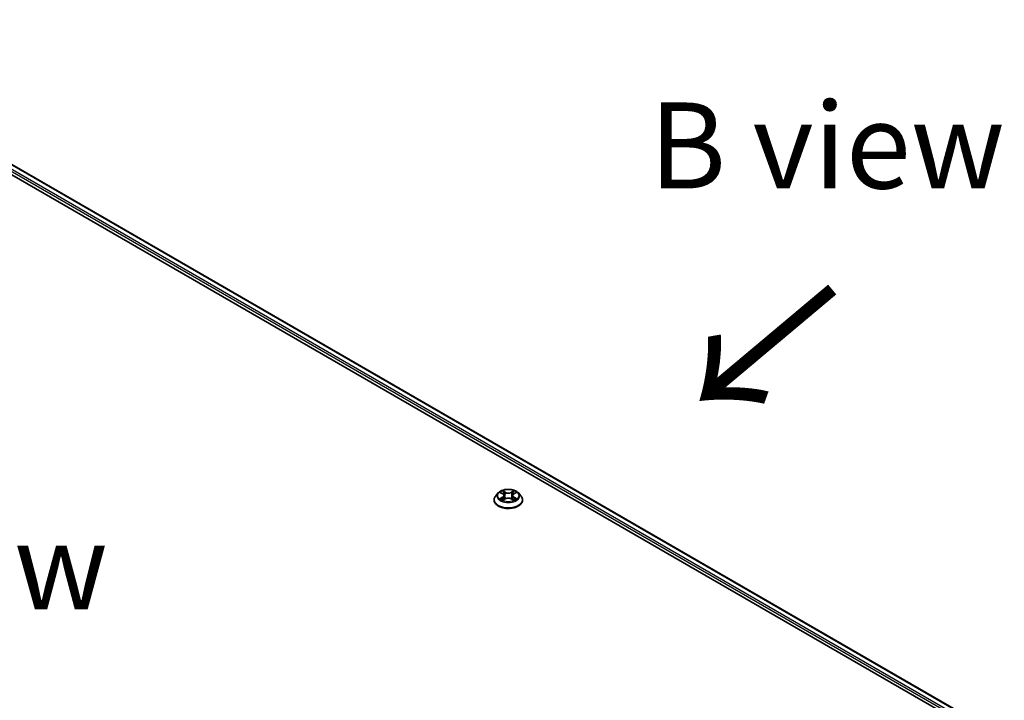
# Model space of a CAD drawing. Units: millimetres. Extents: x 0 to 11008, y 0 to 2108.
# Drawn here: x 196 to 268, y 481 to 530 of the extents above; entities that cross this region are included whole.
import ezdxf

# ---------------------------------------------------------------- set-up
doc = ezdxf.new("R2010")
doc.units = ezdxf.units.MM
doc.header["$LTSCALE"] = 2.5
for name, color, linetype, lineweight in [('Symbol (ISO)', 7, 'Continuous', 18), ('Visible (ISO)', 7, 'Continuous', 35), ('Visible Narrow (ISO)', 7, 'Continuous', 25)]:
    doc.layers.add(name, color=color, linetype=linetype, lineweight=lineweight)
doc.styles.add('Note Text (TK)', font='MS PGothic.ttf')

msp = doc.modelspace()

# ---------------------------------------------------------------- linework, layer by layer
at = {"layer": 'Visible (ISO)'}
for p, q in [((176.1444, 530.2287), (292.3119, 463.1593)), ((177.8798, 529.9802), (291.4431, 464.4144)), ((231.0461, 495.8219), (230.869, 495.6243)), ((231.2197, 495.8436), (231.3717, 495.7527)), ((231.4654, 495.6278), (231.4946, 495.3552)), ((232.0918, 495.6278), (232.0625, 495.3552)), ((232.1854, 495.7527), (232.3375, 495.8436)), ((232.3374, 495.8437), (232.3375, 495.8437)), ((232.511, 495.8219), (232.6881, 495.6243)), ((230.7428, 495.3088), (230.7428, 495.3207)), ((231.3996, 495.3022), (231.5579, 495.3905)), ((231.9992, 495.3905), (232.1575, 495.3022)), ((232.8143, 495.3088), (232.8143, 495.3207))]:
    msp.add_line(p, q, dxfattribs=at)
for points, knots in [([(230.869, 495.6243), (230.853, 495.6065), (230.8384, 495.5881), (230.812, 495.5501), (230.8002, 495.5306), (230.7797, 495.4905), (230.7711, 495.47), (230.7571, 495.4282), (230.7518, 495.407), (230.7446, 495.364), (230.7428, 495.3424), (230.7428, 495.3207)], [3.4494242, 3.4494242, 3.4494242, 3.4494242, 3.54493753, 3.54493753, 3.64045085, 3.64045085, 3.73596417, 3.73596417, 3.83147749, 3.83147749, 3.92699082, 3.92699082, 3.92699082, 3.92699082]), ([(232.511, 495.8219), (232.4672, 495.8708), (232.4115, 495.9137), (232.2802, 495.9876), (232.2037, 496.0179), (232.0395, 496.0623), (231.9519, 496.0763), (231.7742, 496.0871), (231.6843, 496.0839), (231.5102, 496.0608), (231.4262, 496.0408), (231.2716, 495.985), (231.2012, 495.9492), (231.1056, 495.8808), (231.0736, 495.8525), (231.0461, 495.8219)], [1.2629648, 1.2629648, 1.2629648, 1.2629648, 1.5839777, 1.5839777, 1.9184063, 1.9184063, 2.2514838, 2.2514838, 2.5827972, 2.5827972, 2.9145331, 2.9145331, 3.2485111, 3.2485111, 3.4494242, 3.4494242, 3.4494242, 3.4494242]), ([(231.2546, 495.8227), (231.2334, 495.8469), (231.2009, 495.8607), (231.1698, 495.8675), (231.1695, 495.8675), (231.1691, 495.8676)], [0.001902216, 0.001902216, 0.001902216, 0.001902216, 0.032055974, 0.032055974, 0.032394303, 0.032394303, 0.032394303, 0.032394303]), ([(231.1691, 495.8676), (231.1695, 495.8675), (231.1698, 495.8674), (231.1729, 495.8662), (231.1758, 495.865), (231.1787, 495.8638)], [-0.0323943032, -0.0323943032, -0.0323943032, -0.0323943032, -0.0320559737, -0.0320559737, -0.0289727583, -0.0289727583, -0.0289727583, -0.0289727583]), ([(231.3674, 495.9805), (231.3672, 495.9807), (231.3671, 495.9808), (231.3668, 495.9811), (231.3665, 495.9813), (231.3663, 495.9815)], [-0.00023059908, -0.00023059908, -0.00023059908, -0.00023059908, 0, 0, 0.00033832945, 0.00033832945, 0.00033832945, 0.00033832945]), ([(231.3663, 495.9815), (231.3665, 495.9813), (231.3666, 495.9811), (231.3668, 495.9807), (231.3669, 495.9806), (231.367, 495.9804)], [-0.00033832945, -0.00033832945, -0.00033832945, -0.00033832945, 0, 0, 0.00024151791, 0.00024151791, 0.00024151791, 0.00024151791]), ([(231.4654, 495.6278), (231.4643, 495.6375), (231.4621, 495.6472), (231.4554, 495.6659), (231.4509, 495.6751), (231.44, 495.6927), (231.4335, 495.7012), (231.4187, 495.7174), (231.4104, 495.725), (231.3922, 495.7395), (231.3823, 495.7464), (231.3717, 495.7527)], [0.84730152, 0.84730152, 0.84730152, 0.84730152, 0.98850982, 0.98850982, 1.12971813, 1.12971813, 1.27092643, 1.27092643, 1.41213473, 1.41213473, 1.55334303, 1.55334303, 1.55334303, 1.55334303]), ([(231.9992, 495.3905), (231.9753, 495.4037), (231.9483, 495.4147), (231.89, 495.4314), (231.8588, 495.4371), (231.7949, 495.4429), (231.7622, 495.4429), (231.6984, 495.4371), (231.6671, 495.4314), (231.6088, 495.4147), (231.5818, 495.4037), (231.5579, 495.3905)], [1.5882496, 1.5882496, 1.5882496, 1.5882496, 1.8954276, 1.8954276, 2.2026055, 2.2026055, 2.5097835, 2.5097835, 2.8169614, 2.8169614, 3.1241394, 3.1241394, 3.1241394, 3.1241394]), ([(232.1854, 495.7527), (232.1748, 495.7464), (232.1649, 495.7395), (232.1467, 495.725), (232.1384, 495.7174), (232.1236, 495.7012), (232.1171, 495.6927), (232.1062, 495.6751), (232.1017, 495.6659), (232.095, 495.6472), (232.0928, 495.6375), (232.0918, 495.6278)], [3.15904595, 3.15904595, 3.15904595, 3.15904595, 3.30025425, 3.30025425, 3.44146255, 3.44146255, 3.58267086, 3.58267086, 3.72387916, 3.72387916, 3.86508746, 3.86508746, 3.86508746, 3.86508746]), ([(232.1468, 495.9057), (232.1668, 495.9334), (232.1783, 495.9619), (232.1905, 495.9811), (232.1906, 495.9813), (232.1908, 495.9815)], [0, 0, 0, 0, 0.032055974, 0.032055974, 0.032394303, 0.032394303, 0.032394303, 0.032394303]), ([(232.1908, 495.9815), (232.1906, 495.9813), (232.1904, 495.9811), (232.1883, 495.9793), (232.1864, 495.9775), (232.1845, 495.9758)], [-0.0323943032, -0.0323943032, -0.0323943032, -0.0323943032, -0.0320559737, -0.0320559737, -0.0289727583, -0.0289727583, -0.0289727583, -0.0289727583]), ([(232.388, 495.8676), (232.3876, 495.8675), (232.3873, 495.8675), (232.3867, 495.8673), (232.3864, 495.8673), (232.3862, 495.8672)], [-0.00033832945, -0.00033832945, -0.00033832945, -0.00033832945, 0, 0, 0.00024151791, 0.00024151791, 0.00024151791, 0.00024151791]), ([(232.3864, 495.867), (232.3866, 495.8671), (232.3868, 495.8672), (232.3873, 495.8674), (232.3877, 495.8675), (232.388, 495.8676)], [-0.00023059908, -0.00023059908, -0.00023059908, -0.00023059908, 0, 0, 0.00033832945, 0.00033832945, 0.00033832945, 0.00033832945]), ([(232.8143, 495.3207), (232.8143, 495.3424), (232.8125, 495.364), (232.8054, 495.407), (232.8, 495.4282), (232.786, 495.47), (232.7774, 495.4905), (232.7569, 495.5306), (232.7452, 495.5501), (232.7187, 495.5881), (232.7041, 495.6065), (232.6881, 495.6243)], [0.78539816, 0.78539816, 0.78539816, 0.78539816, 0.88091149, 0.88091149, 0.97642481, 0.97642481, 1.07193813, 1.07193813, 1.16745145, 1.16745145, 1.26296478, 1.26296478, 1.26296478, 1.26296478]), ([(230.7428, 495.3088), (230.7428, 495.245), (230.7597, 495.1813), (230.825, 495.0593), (230.8746, 495.0012), (231.0027, 494.8958), (231.0823, 494.849), (231.2622, 494.7726), (231.3627, 494.7431), (231.574, 494.7042), (231.6847, 494.6948), (231.9055, 494.6969), (232.0156, 494.7083), (232.2242, 494.7511), (232.3228, 494.7823), (232.4989, 494.8621), (232.5763, 494.9107), (232.7012, 495.0208), (232.7489, 495.0824), (232.8021, 495.2), (232.8143, 495.2544), (232.8143, 495.3088)], [3.9269908, 3.9269908, 3.9269908, 3.9269908, 4.2267014, 4.2267014, 4.5391124, 4.5391124, 4.8636054, 4.8636054, 5.1893334, 5.1893334, 5.5140838, 5.5140838, 5.8384387, 5.8384387, 6.1632728, 6.1632728, 6.4890702, 6.4890702, 6.8129852, 6.8129852, 7.0685835, 7.0685835, 7.0685835, 7.0685835]), ([(231.1707, 495.3922), (231.1705, 495.3921), (231.1703, 495.3921), (231.1698, 495.3919), (231.1695, 495.3917), (231.1691, 495.3916)], [-0.00023059908, -0.00023059908, -0.00023059908, -0.00023059908, 0, 0, 0.00033832945, 0.00033832945, 0.00033832945, 0.00033832945]), ([(231.1691, 495.3916), (231.1695, 495.3917), (231.1698, 495.3918), (231.1704, 495.3919), (231.1707, 495.3919), (231.1709, 495.392)], [-0.00033832945, -0.00033832945, -0.00033832945, -0.00033832945, 0, 0, 0.00024151791, 0.00024151791, 0.00024151791, 0.00024151791]), ([(231.2887, 495.3786), (231.2951, 495.3733), (231.3021, 495.3679), (231.3171, 495.3571), (231.3251, 495.3517), (231.3422, 495.3412), (231.3512, 495.3359), (231.3701, 495.3257), (231.3801, 495.3207), (231.3965, 495.313), (231.4027, 495.3102), (231.409, 495.3074)], [4.53491661, 4.53491661, 4.53491661, 4.53491661, 4.60506204, 4.60506204, 4.67520747, 4.67520747, 4.7453529, 4.7453529, 4.81549833, 4.81549833, 4.85637589, 4.85637589, 4.85637589, 4.85637589]), ([(231.4059, 495.3057), (231.3885, 495.3068), (231.3779, 495.2957), (231.3666, 495.2782), (231.3665, 495.278), (231.3663, 495.2778)], [0.002431037, 0.002431037, 0.002431037, 0.002431037, 0.032055974, 0.032055974, 0.032394303, 0.032394303, 0.032394303, 0.032394303]), ([(231.3663, 495.2778), (231.3665, 495.2779), (231.3668, 495.2781), (231.3688, 495.28), (231.3707, 495.2816), (231.3726, 495.2831)], [-0.0323943032, -0.0323943032, -0.0323943032, -0.0323943032, -0.0320559737, -0.0320559737, -0.0289727583, -0.0289727583, -0.0289727583, -0.0289727583]), ([(232.1481, 495.3074), (232.1544, 495.3102), (232.1606, 495.313), (232.177, 495.3207), (232.187, 495.3257), (232.2059, 495.3359), (232.215, 495.3412), (232.232, 495.3517), (232.24, 495.3571), (232.255, 495.3679), (232.262, 495.3733), (232.2684, 495.3786)], [6.13919839, 6.13919839, 6.13919839, 6.13919839, 6.18007596, 6.18007596, 6.25022139, 6.25022139, 6.32036682, 6.32036682, 6.39051225, 6.39051225, 6.46065768, 6.46065768, 6.46065768, 6.46065768]), ([(232.1897, 495.2787), (232.1899, 495.2786), (232.19, 495.2784), (232.1904, 495.2781), (232.1906, 495.2779), (232.1908, 495.2778)], [-0.00023059908, -0.00023059908, -0.00023059908, -0.00023059908, 0, 0, 0.00033832945, 0.00033832945, 0.00033832945, 0.00033832945]), ([(232.1908, 495.2778), (232.1906, 495.278), (232.1905, 495.2782), (232.1903, 495.2785), (232.1902, 495.2786), (232.1901, 495.2788)], [-0.00033832945, -0.00033832945, -0.00033832945, -0.00033832945, 0, 0, 0.00024151791, 0.00024151791, 0.00024151791, 0.00024151791]), ([(232.2986, 495.3928), (232.3197, 495.3968), (232.3543, 495.3987), (232.3873, 495.3918), (232.3876, 495.3917), (232.388, 495.3916)], [0, 0, 0, 0, 0.032055974, 0.032055974, 0.032394303, 0.032394303, 0.032394303, 0.032394303]), ([(232.388, 495.3916), (232.3877, 495.3917), (232.3873, 495.3919), (232.3842, 495.3931), (232.3813, 495.3941), (232.3784, 495.3951)], [-0.0323943032, -0.0323943032, -0.0323943032, -0.0323943032, -0.0320559737, -0.0320559737, -0.0289727583, -0.0289727583, -0.0289727583, -0.0289727583])]:
    msp.add_open_spline(points, degree=3, knots=knots, dxfattribs=at)
for points in [[(231.1787, 495.8638), (231.1926, 495.8582), (231.2066, 495.8515), (231.2197, 495.8437)], [(232.1845, 495.9758), (232.1669, 495.9593), (232.1489, 495.9389), (232.1287, 495.9193)], [(231.3726, 495.2831), (231.3814, 495.2905), (231.3903, 495.297), (231.3996, 495.3022)], [(232.3784, 495.3951), (232.3513, 495.4044), (232.3239, 495.4102), (232.3034, 495.4141)]]:
    msp.add_open_spline(points, degree=3, dxfattribs=at)
at = {"layer": 'Visible Narrow (ISO)'}
for p, q in [((177.5586, 529.8204), (291.1737, 464.2247)), ((177.8262, 529.9749), (291.4117, 464.3962)), ((177.4829, 529.6892), (291.125, 464.0778)), ((231.1691, 495.8676), (231.3626, 495.752)), ((231.3626, 495.5073), (231.1691, 495.3916)), ((231.2538, 495.4141), (231.3754, 495.4868)), ((231.5666, 495.8698), (231.3663, 495.9815)), ((231.3754, 495.4868), (231.3879, 495.317)), ((231.4284, 495.9193), (231.5543, 495.8491)), ((231.5363, 495.5962), (231.4723, 495.8269)), ((231.5543, 495.8491), (231.5363, 495.5962)), ((232.1908, 495.9815), (231.9905, 495.8698)), ((232.0028, 495.8491), (232.1287, 495.9193)), ((232.0028, 495.8491), (232.0209, 495.5962)), ((232.0848, 495.8269), (232.0209, 495.5962)), ((232.1818, 495.4868), (232.1692, 495.317)), ((232.1818, 495.4868), (232.3034, 495.4141)), ((232.1946, 495.752), (232.388, 495.8676)), ((232.388, 495.3916), (232.1946, 495.5073)), ((231.3182, 495.3565), (231.3055, 495.377)), ((231.3663, 495.2778), (231.5666, 495.3894)), ((231.389, 495.3022), (231.389, 495.3022)), ((231.3895, 495.2959), (231.3895, 495.2959)), ((231.9905, 495.3894), (232.1908, 495.2778)), ((232.1676, 495.2959), (232.1676, 495.2959)), ((232.1681, 495.3022), (232.1681, 495.3022)), ((232.2516, 495.377), (232.2389, 495.3565))]:
    msp.add_line(p, q, dxfattribs=at)
for centre, major_axis, ratio, start_param, end_param in [((231.7786, 495.3525), (-1.0242, 0), 0.5773503, 5.8056187, 9.9023446), ((231.7786, 495.6031), (-0.8247, 0), 0.5773503, 5.8056187, 9.9023446), ((231.7786, 495.6296), (-0.7357, 0), 0.5773503, 5.3071026, 5.6884717), ((231.7786, 495.5486), (0.5758, 0), 0.5773503, 2.1762943, 2.4206222), ((231.3626, 495.7374), (0.0092, 0.0153), 0.5873385, 0, 0.7942785), ((231.1431, 495.6296), (0.3051, 0), 0.5773503, 5.5152404, 7.0511302), ((231.3626, 495.4927), (0.0092, -0.0153), 0.5873385, 0.8637843, 2.3473142), ((231.1431, 495.6163), (0.3229, 0), 0.5773503, 5.5152404, 6.3450887), ((231.416, 495.9132), (-0.0146, -0.0103), 0.1849737, 1.043317, 2.4384992), ((231.3689, 495.8389), (0.0756, -0.1511), 0.5476269, 1.2270205, 1.8422764), ((231.4599, 495.8208), (-0.0172, -0.0048), 0.2229178, 3.8515805, 5.2070037), ((231.5239, 495.5901), (-0.0172, -0.0048), 0.2228845, 3.8515738, 5.2026198), ((231.5666, 495.8552), (-0.0087, -0.0156), 0.5671862, 3.9184152, 5.401945), ((231.7786, 495.9832), (0.3229, 0), 0.5773503, 3.9444441, 5.4803339), ((231.7786, 495.9965), (-0.3051, 0), 0.5773503, 0.8028515, 2.3387412), ((231.7786, 495.2627), (0.3051, 0), 0.5773503, 0.8028515, 2.3387412), ((231.9905, 495.8552), (0.0087, -0.0156), 0.5671862, 0.8812403, 2.3647701), ((232.0332, 495.5901), (-0.0172, 0.0048), 0.2228845, 4.2221582, 5.5732041), ((232.414, 495.6296), (-0.3051, 0), 0.5773503, 5.5152404, 7.0511302), ((232.1882, 495.8389), (-0.0756, -0.1511), 0.5476269, 4.4409089, 5.0561648), ((232.0972, 495.8208), (-0.0172, 0.0048), 0.2229178, 4.2177743, 5.5731974), ((232.414, 495.6163), (-0.3229, 0), 0.5773503, 6.221282, 7.0511302), ((231.7786, 495.5486), (0.5758, 0), 0.5773503, 0.7209705, 0.9652983), ((232.1411, 495.9132), (-0.0146, 0.0103), 0.1849737, 0.7030935, 2.0982756), ((232.1946, 495.4927), (-0.0092, -0.0153), 0.5873385, 3.9358711, 5.419401), ((232.1946, 495.7374), (-0.0092, 0.0153), 0.5873385, 5.4889069, 6.2831853), ((231.7786, 495.6296), (-0.7357, 0), 0.5773503, 3.7363063, 4.1176753), ((231.7786, 495.3207), (-1.0357, 0), 0.5773503, 0, 3.1415927), ((231.7786, 495.3088), (1.0357, 0), 0.5773503, 3.1415927, 6.2831853), ((231.7786, 495.6296), (0.7357, 0), 0.5773503, 3.7363063, 4.1176753), ((231.2666, 495.4083), (-0.0034, -0.0175), 0.7797536, 4.5269049, 5.922087), ((231.2119, 495.2753), (-0.0563, -0.1345), 0.7122196, 2.6720097, 3.2872655), ((231.3183, 495.3711), (-0.0152, -0.0094), 0.7297361, 5.1634453, 5.7754826), ((231.5666, 495.3749), (-0.0087, 0.0156), 0.5671862, 5.5063628, 6.2831853), ((231.9905, 495.3749), (0.0087, 0.0156), 0.5671862, 0, 0.7768225), ((231.7786, 495.6296), (0.7357, 0), 0.5773503, 5.3071026, 5.6884717), ((232.3452, 495.2753), (0.0563, -0.1345), 0.7122196, 2.9959198, 3.6111756), ((232.2388, 495.3711), (-0.0152, 0.0094), 0.7297361, 3.6492954, 4.2613326), ((232.2906, 495.4083), (0.0034, -0.0175), 0.7797536, 0.3610983, 1.7562804)]:
    msp.add_ellipse(centre, major_axis=major_axis, ratio=ratio, start_param=start_param, end_param=end_param, dxfattribs=at)
msp.add_ellipse((231.7786, 495.6296), major_axis=(0.7648, 0), ratio=0.5773503, dxfattribs=at)
for points in [[(231.367, 495.9804), (231.379, 495.9615), (231.3904, 495.9331), (231.4103, 495.9057)], [(231.4284, 495.9193), (231.4062, 495.9408), (231.3867, 495.9633), (231.3674, 495.9805)], [(231.4103, 495.9057), (231.4284, 495.8806), (231.4426, 495.8514), (231.4508, 495.8219)], [(231.4508, 495.8219), (231.4722, 495.745), (231.4935, 495.6681), (231.5149, 495.5912)], [(231.5149, 495.5912), (231.5329, 495.5263), (231.5538, 495.4627), (231.5789, 495.4012)], [(231.5959, 495.4086), (231.5726, 495.4695), (231.5531, 495.5323), (231.5363, 495.5962)], [(232.0209, 495.5962), (232.004, 495.5323), (231.9845, 495.4695), (231.9612, 495.4086)], [(231.9782, 495.4012), (232.0033, 495.4627), (232.0242, 495.5263), (232.0423, 495.5912)], [(232.0423, 495.5912), (232.0636, 495.6681), (232.0849, 495.745), (232.1063, 495.8219)], [(232.1063, 495.8219), (232.1145, 495.8514), (232.1287, 495.8806), (232.1468, 495.9057)], [(232.3862, 495.8672), (232.3557, 495.8604), (232.3236, 495.8467), (232.3025, 495.8227)], [(232.3375, 495.8437), (232.3531, 495.853), (232.3699, 495.8607), (232.3864, 495.867)], [(231.2538, 495.4141), (231.2311, 495.4098), (231.2003, 495.4033), (231.1707, 495.3922)], [(231.1709, 495.392), (231.2033, 495.3987), (231.2376, 495.3967), (231.2585, 495.3928)], [(231.2585, 495.3928), (231.2696, 495.3907), (231.2798, 495.3859), (231.2886, 495.3786)], [(232.1901, 495.2788), (232.179, 495.2958), (232.1684, 495.3068), (232.1512, 495.3057)], [(232.1576, 495.3022), (232.1686, 495.296), (232.1792, 495.2879), (232.1897, 495.2787)], [(232.2685, 495.3786), (232.2773, 495.3859), (232.2875, 495.3907), (232.2986, 495.3928)]]:
    msp.add_open_spline(points, degree=3, dxfattribs=at)

# ---------------------------------------------------------------- texts
at = {"layer": 'Symbol (ISO)', "color": 7, "char_height": 6.25, "attachment_point": 5, "line_spacing_factor": 1.5, "style": 'Note Text (TK)'}
for s, insert in [('\\fＭＳ Ｐゴシック|b0|i0;B view', (254.9547, 521.0855)), ('\\fＭＳ Ｐゴシック|b0|i0;E view', (190.034, 490.4966))]:
    msp.add_mtext(s, dxfattribs=dict(at, insert=insert))
at = {"layer": 'Symbol (ISO)', "color": 7, "insert": (255.6313, 511.1045), "char_height": 10, "attachment_point": 4, "rotation": 220, "line_spacing_factor": 1.5, "style": 'Note Text (TK)'}
msp.add_mtext('\\fＭＳ Ｐゴシック|b0|i0;{\\H10.0000;→}', dxfattribs=at)

doc.saveas('drawing.dxf')
